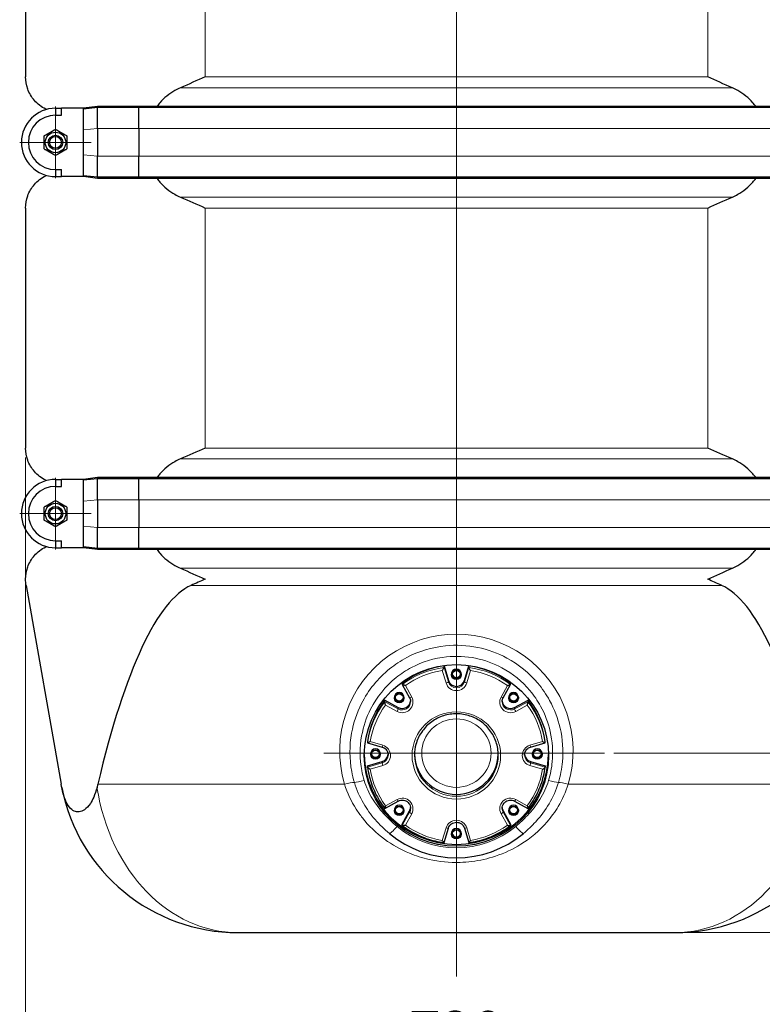
# Model space of a CAD drawing. Units: millimetres. Extents: x 0 to 8756, y -606 to 4200.
# Drawn here: x 4274 to 4895, y 2451 to 3274 of the extents above; entities that cross this region are included whole.
import ezdxf

# ---------------------------------------------------------------- set-up
doc = ezdxf.new("R2010")
doc.units = ezdxf.units.MM
doc.header["$LTSCALE"] = 10
doc.layers.get('0').update_dxf_attribs({"lineweight": 18})
for name, color, linetype, lineweight, true_color in [('Bemaßung (ISO)', 1, 'Continuous', 5, 0xff0000), ('Mittellinie (ISO)', 5, 'Continuous', 5, 0x0000ff), ('Mittelpunktmarkierung (ISO)', 5, 'Continuous', 9, 0x0000ff), ('Tangential', 7, 'Continuous', 9, 0xbfbfbf)]:
    doc.layers.add(name, color=color, linetype=linetype, lineweight=lineweight, true_color=true_color)
doc.layers.add('Sichtbar (ISO)', color=7, linetype='Continuous', lineweight=25)
doc.styles.add('Bemaßung', font='tahoma.ttf')
doc.dimstyles.new('Dehoust', dxfattribs={"dimscale": 10, "dimtxt": 3.5, "dimasz": 2.5, "dimexe": 3.175, "dimexo": 0.8, "dimgap": 0.8, "dimtad": 1, "dimtoh": 1, "dimdec": 0, "dimrnd": 1e-08, "dimzin": 12, "dimtxsty": 'Bemaßung', "dimcen": 0.09, "dimdle": 10, "dimclrd": 256, "dimclre": 256, "dimclrt": 7, "dimadec": 1, "dimazin": 3, "dimtfac": 1, "dimtmove": 0, "dimatfit": 3, "dimfxl": 1, "dimtolj": 1, "dimtzin": 0, "dimlwd": -1, "dimlwe": -1, "dimarcsym": 0})

# ---------------------------------------------------------------- blocks, each defined once
blk = doc.blocks.new('*D99')
at = {"layer": 'Bemaßung (ISO)', "transparency": 16777216}
for p, q in [((4840.69, 3910.67), (5308.4, 3910.67)), ((5276.65, 2536.17), (5276.65, 3885.67)), ((4829.74, 2511.17), (5308.4, 2511.17))]:
    blk.add_line(p, q, dxfattribs=at)
for points in [[(5272.49, 3885.67), (5280.82, 3885.67), (5276.65, 3910.67)], [(5272.49, 2536.17), (5280.82, 2536.17), (5276.65, 2511.17)]]:
    blk.add_solid(points, dxfattribs=at)
at = {"layer": 'Defpoints', "color": 0, "transparency": 16777216}
for p in [(4832.69, 3910.67), (5276.65, 3910.67), (4821.74, 2511.17)]:
    blk.add_point(p, dxfattribs=at)
at = {"layer": 'Bemaßung (ISO)', "color": 7, "transparency": 16777216, "insert": (5232.22, 3220.92), "char_height": 35, "attachment_point": 2, "rotation": 90, "style": 'Bemaßung'}
blk.add_mtext('\\A1;1400', dxfattribs=at)
blk = doc.blocks.new('*D100')
at = {"layer": 'Bemaßung (ISO)', "transparency": 16777216}
for p, q in [((4279.19, 2907.94), (4279.19, 2369.42)), ((4999.19, 2907.94), (4999.19, 2369.42)), ((4304.19, 2401.17), (4974.19, 2401.17))]:
    blk.add_line(p, q, dxfattribs=at)
for points in [[(4304.19, 2405.34), (4304.19, 2397), (4279.19, 2401.17)], [(4974.19, 2405.34), (4974.19, 2397), (4999.19, 2401.17)]]:
    blk.add_solid(points, dxfattribs=at)
at = {"layer": 'Defpoints', "color": 0, "transparency": 16777216}
for p in [(4279.19, 2915.94), (4999.19, 2915.94), (4999.19, 2401.17)]:
    blk.add_point(p, dxfattribs=at)
at = {"layer": 'Bemaßung (ISO)', "color": 7, "transparency": 16777216, "insert": (4639.19, 2445.63), "char_height": 35, "attachment_point": 2, "style": 'Bemaßung'}
blk.add_mtext('\\A1;720', dxfattribs=at)
blk = doc.blocks.new('*D108')
at = {"layer": 'Bemaßung (ISO)', "transparency": 16777216}
for p, q in [((4770.89, 2661.08), (5193.49, 2661.08)), ((5161.74, 2636.08), (5161.74, 2536.17)), ((4829.74, 2511.17), (5193.49, 2511.17))]:
    blk.add_line(p, q, dxfattribs=at)
for points in [[(5157.57, 2636.08), (5165.9, 2636.08), (5161.74, 2661.08)], [(5157.57, 2536.17), (5165.9, 2536.17), (5161.74, 2511.17)]]:
    blk.add_solid(points, dxfattribs=at)
at = {"layer": 'Defpoints', "color": 0, "transparency": 16777216}
for p in [(4762.89, 2661.08), (4821.74, 2511.17), (5161.74, 2511.17)]:
    blk.add_point(p, dxfattribs=at)
at = {"layer": 'Bemaßung (ISO)', "color": 7, "transparency": 16777216, "insert": (5117.3, 2586.13), "char_height": 35, "attachment_point": 2, "rotation": 90, "style": 'Bemaßung'}
blk.add_mtext('\\A1;150', dxfattribs=at)
blk = doc.blocks.new('DF-1100_971294')
at = {"layer": 'Mittellinie (ISO)', "linetype": 'Continuous'}
blk.add_line((4639.19, 3950.32), (4639.19, 2474.49), dxfattribs=at)
at = {"layer": 'Mittelpunktmarkierung (ISO)', "linetype": 'Continuous'}
for p, q in [((4304.19, 3201.1), (4304.19, 3141.24)), ((4334.12, 3171.17), (4274.27, 3171.17)), ((4304.19, 2891.1), (4304.19, 2831.24)), ((4334.12, 2861.17), (4274.27, 2861.17)), ((4639.19, 2715.08), (4639.19, 2607.08)), ((4762.89, 2661.08), (4528.47, 2661.08))]:
    blk.add_line(p, q, dxfattribs=at)
at = {"layer": 'Sichtbar (ISO)'}
for p, q in [((4279.19, 3427.43), (4279.19, 3225.94)), ((4304.19, 3199.42), (4309.19, 3199.67)), ((4304.19, 3199.67), (4309.19, 3199.67)), ((4304.19, 3199.42), (4304.19, 3199.35)), ((4304.19, 3199.35), (4304.19, 3193.84)), ((4309.19, 3193.84), (4309.19, 3199.67)), ((4327.69, 3199.67), (4309.19, 3199.67)), ((4339.19, 3201.3), (4327.69, 3199.67)), ((4339.19, 3200.3), (4327.69, 3198.99)), ((4327.69, 3198.99), (4327.69, 3199.67)), ((4339.19, 3200.3), (4339.19, 3201.3)), ((4373.84, 3201.3), (4339.19, 3201.3)), ((4339.19, 3183.13), (4339.19, 3200.3)), ((4373.84, 3200.3), (4339.19, 3200.3)), ((4373.84, 3200.3), (4373.84, 3201.3)), ((4904.55, 3201.3), (4373.84, 3201.3)), ((4373.84, 3182.67), (4373.84, 3200.3)), ((4904.55, 3200.3), (4373.84, 3200.3)), ((4304.19, 3193.84), (4309.19, 3193.84)), ((4327.69, 3189.41), (4327.69, 3198.99)), ((4327.69, 3181.59), (4327.69, 3189.41)), ((4339.19, 3182.67), (4339.19, 3183.13)), ((4339.19, 3182.67), (4339.19, 3159.67)), ((4373.84, 3182.67), (4373.84, 3159.67)), ((4327.69, 3160.75), (4327.69, 3181.59)), ((4327.69, 3152.93), (4327.69, 3160.75)), ((4339.19, 3159.21), (4339.19, 3159.67)), ((4339.19, 3142.05), (4339.19, 3159.21)), ((4373.84, 3142.05), (4373.84, 3159.67)), ((4327.69, 3143.35), (4327.69, 3152.93)), ((4304.19, 3148.5), (4304.19, 3143)), ((4304.19, 3148.5), (4309.19, 3148.5)), ((4304.19, 3143), (4304.19, 3142.92)), ((4304.19, 3142.92), (4309.19, 3142.67)), ((4304.19, 3142.67), (4309.19, 3142.67)), ((4309.19, 3142.67), (4309.19, 3148.5)), ((4327.69, 3142.67), (4309.19, 3142.67)), ((4339.19, 3142.05), (4327.69, 3143.35)), ((4327.69, 3142.67), (4327.69, 3143.35)), ((4339.19, 3141.05), (4327.69, 3142.67)), ((4339.19, 3141.05), (4339.19, 3142.05)), ((4373.84, 3142.05), (4339.19, 3142.05)), ((4373.84, 3141.05), (4373.84, 3142.05)), ((4904.55, 3142.05), (4373.84, 3142.05)), ((4373.84, 3141.05), (4339.19, 3141.05)), ((4904.55, 3141.05), (4373.84, 3141.05)), ((4279.19, 3116.4), (4279.19, 2915.94)), ((4304.19, 2889.42), (4309.19, 2889.67)), ((4304.19, 2889.67), (4309.19, 2889.67)), ((4304.19, 2889.42), (4304.19, 2889.35)), ((4304.19, 2889.35), (4304.19, 2883.84)), ((4309.19, 2883.84), (4309.19, 2889.67)), ((4327.69, 2889.67), (4309.19, 2889.67)), ((4339.19, 2891.3), (4327.69, 2889.67)), ((4339.19, 2890.3), (4327.69, 2888.99)), ((4327.69, 2888.99), (4327.69, 2889.67)), ((4327.69, 2879.41), (4327.69, 2888.99)), ((4339.19, 2890.3), (4339.19, 2891.3)), ((4373.84, 2891.3), (4339.19, 2891.3)), ((4339.19, 2873.13), (4339.19, 2890.3)), ((4373.84, 2890.3), (4339.19, 2890.3)), ((4373.84, 2890.3), (4373.84, 2891.3)), ((4904.55, 2891.3), (4373.84, 2891.3)), ((4373.84, 2872.67), (4373.84, 2890.3)), ((4904.55, 2890.3), (4373.84, 2890.3)), ((4304.19, 2883.84), (4309.19, 2883.84)), ((4327.69, 2871.59), (4327.69, 2879.41)), ((4327.69, 2850.75), (4327.69, 2871.59)), ((4339.19, 2872.67), (4339.19, 2873.13)), ((4339.19, 2872.67), (4339.19, 2849.67)), ((4373.84, 2872.67), (4373.84, 2849.67)), ((4327.69, 2842.93), (4327.69, 2850.75)), ((4339.19, 2849.21), (4339.19, 2849.67)), ((4339.19, 2832.05), (4339.19, 2849.21)), ((4373.84, 2832.05), (4373.84, 2849.67)), ((4304.19, 2838.5), (4304.19, 2833)), ((4304.19, 2838.5), (4309.19, 2838.5)), ((4309.19, 2832.67), (4309.19, 2838.5)), ((4327.69, 2833.35), (4327.69, 2842.93)), ((4304.19, 2833), (4304.19, 2832.92)), ((4304.19, 2832.92), (4309.19, 2832.67)), ((4304.19, 2832.67), (4309.19, 2832.67)), ((4327.69, 2832.67), (4309.19, 2832.67)), ((4339.19, 2832.05), (4327.69, 2833.35)), ((4327.69, 2832.67), (4327.69, 2833.35)), ((4339.19, 2831.05), (4327.69, 2832.67)), ((4339.19, 2831.05), (4339.19, 2832.05)), ((4373.84, 2832.05), (4339.19, 2832.05)), ((4373.84, 2831.05), (4339.19, 2831.05)), ((4373.84, 2831.05), (4373.84, 2832.05)), ((4904.55, 2832.05), (4373.84, 2832.05)), ((4904.55, 2831.05), (4373.84, 2831.05)), ((4279.65, 2801.19), (4308.93, 2635.12)), ((4628.85, 2732.67), (4628.85, 2733.89)), ((4628.85, 2733.89), (4632.48, 2721.8)), ((4645.91, 2721.8), (4649.54, 2733.89)), ((4649.54, 2733.89), (4649.54, 2732.67)), ((4635.19, 2727.29), (4635.19, 2726.6)), ((4643.19, 2727.29), (4643.19, 2726.6)), ((4593.99, 2719.67), (4593.99, 2718.45)), ((4593.99, 2718.42), (4600.1, 2707.35)), ((4678.29, 2707.35), (4684.39, 2718.42)), ((4684.4, 2718.45), (4684.4, 2719.67)), ((4587.41, 2707.8), (4587.41, 2707.1)), ((4595.41, 2707.8), (4595.41, 2707.1)), ((4682.98, 2707.8), (4682.98, 2707.1)), ((4690.98, 2707.8), (4690.98, 2707.1)), ((4579.35, 2705.26), (4590.6, 2699.24)), ((4579.35, 2704.04), (4579.35, 2705.26)), ((4687.79, 2699.24), (4699.04, 2705.26)), ((4699.04, 2705.26), (4699.04, 2704.04)), ((4564.91, 2670.92), (4564.91, 2669.71)), ((4564.94, 2669.67), (4577.19, 2666.1)), ((4701.2, 2666.1), (4713.45, 2669.67)), ((4713.48, 2669.71), (4713.48, 2670.92)), ((4567.61, 2660.73), (4567.61, 2660.04)), ((4575.61, 2660.73), (4575.61, 2660.04)), ((4702.78, 2660.73), (4702.78, 2660.04)), ((4710.78, 2660.73), (4710.78, 2660.04)), ((4564.91, 2650.54), (4577.18, 2654.12)), ((4564.91, 2649.33), (4564.91, 2650.54)), ((4701.21, 2654.12), (4713.48, 2650.54)), ((4713.48, 2650.54), (4713.48, 2649.33)), ((4579.36, 2614.97), (4590.59, 2620.98)), ((4687.8, 2620.98), (4699.03, 2614.97)), ((4587.41, 2613.67), (4587.41, 2612.98)), ((4593.99, 2601.8), (4600.09, 2612.88)), ((4595.41, 2613.67), (4595.41, 2612.98)), ((4678.3, 2612.88), (4684.4, 2601.8)), ((4682.98, 2613.67), (4682.98, 2612.98)), ((4690.98, 2613.67), (4690.98, 2612.98)), ((4593.99, 2600.58), (4593.99, 2601.8)), ((4684.4, 2601.8), (4684.4, 2600.58)), ((4628.85, 2586.35), (4632.48, 2598.43)), ((4635.19, 2594.18), (4635.19, 2593.48)), ((4643.19, 2594.18), (4643.19, 2593.48)), ((4645.91, 2598.43), (4649.54, 2586.35)), ((4456.65, 2511.17), (4821.74, 2511.17))]:
    blk.add_line(p, q, dxfattribs=at)
for centre, radius in [((4304.19, 3171.17), 8.6), ((4304.19, 3171.17), 6), ((4304.19, 3171.17), 6), ((4304.19, 3171.17), 4.93), ((4304.19, 2861.17), 8.6), ((4304.19, 2861.17), 6), ((4304.19, 2861.17), 6), ((4304.19, 2861.17), 4.93)]:
    blk.add_circle(centre, radius, dxfattribs=at)
for centre, radius, start, end in [((4304.19, 3171.17), 28.5, 90, 270), ((4304.19, 3171.17), 22.67, 90, 270), ((4304.19, 2861.17), 28.5, 90, 270), ((4304.19, 2861.17), 22.67, 90, 270), ((4456.65, 2661.17), 150, 191.04787, 270), ((4821.74, 2661.17), 150, 270, 348.95213), ((4639.19, 2661.17), 87.5, 230.2115, 309.7885)]:
    blk.add_arc(centre, radius, start, end, dxfattribs=at)
for centre, major_axis, ratio, start_param, end_param in [((4429.19, 1953.08), (0, -850.69), 0.176327, 3.219567, 3.782173), ((4849.19, 1953.08), (0, 850.69), 0.176327, 5.642605, 6.205211), ((4639.19, 2660.73), (-75, 0), 0.984808, 4.850797, 5.359379), ((4639.19, 2727.29), (-4, 0), 0.984808, 3.141593, 6.283185), ((4639.19, 2660.73), (-75, 0), 0.984808, 4.065399, 4.573981), ((4639.19, 2727.64), (-3.5, 0), 0.984808, 0.151719, 2.989874), ((4639.19, 2723.76), (-7, 0), 0.984808, 0.288052, 2.853541), ((4591.41, 2707.8), (-4, 0), 0.984808, 3.141593, 6.283185), ((4591.41, 2708.14), (-3.5, 0), 0.984808, 0.151719, 2.989874), ((4686.98, 2707.8), (-4, 0), 0.984808, 3.141593, 6.283185), ((4686.98, 2708.14), (-3.5, 0), 0.984808, 0.151719, 2.989874), ((4639.19, 2660.73), (-75, 0), 0.984808, 5.636195, 6.144777), ((4593.94, 2705.3), (7, 0), 0.984808, 4.215043, 6.19471), ((4684.45, 2705.3), (-7, 0), 0.984808, 0.088476, 2.068143), ((4639.19, 2660.73), (75, 0), 0.984808, 0.138408, 0.64699), ((4571.61, 2660.73), (-4, 0), 0.984808, 3.141593, 6.283185), ((4706.78, 2660.73), (-4, 0), 0.984808, 3.141593, 6.283185), ((4639.19, 2660.73), (-77, 0), 0.984808, 0.010305, 3.131288), ((4571.61, 2661.08), (-3.5, 0), 0.984808, 0.151719, 2.989874), ((4575.19, 2660.73), (7, 0), 0.984808, 5.000441, 6.19471), ((4639.19, 2661.08), (-35, 0), 0.984808, 0.022683, 3.11891), ((4703.19, 2660.73), (-7, 0), 0.984808, 0.088476, 1.282744), ((4706.78, 2661.08), (-3.5, 0), 0.984808, 0.151719, 2.989874), ((4591.41, 2613.67), (-4, 0), 0.984808, 3.141593, 6.283185), ((4593.94, 2616.17), (7, 0), 0.984808, 5.785839, 6.19471), ((4684.45, 2616.17), (-7, 0), 0.984808, 0.088476, 0.497346), ((4686.98, 2613.67), (-4, 0), 0.984808, 3.141593, 6.283185), ((4591.41, 2614.02), (-3.5, 0), 0.984808, 0.151719, 2.989874), ((4686.98, 2614.02), (-3.5, 0), 0.984808, 0.151719, 2.989874), ((4639.19, 2594.18), (-4, 0), 0.984808, 3.141593, 6.283185), ((4639.19, 2594.52), (-3.5, 0), 0.984808, 0.151719, 2.989874)]:
    blk.add_ellipse(centre, major_axis=major_axis, ratio=ratio, start_param=start_param, end_param=end_param, dxfattribs=at)
for centre, major_axis in [((4639.19, 2659.17), (77, 0)), ((4639.19, 2726.6), (4, 0)), ((4639.19, 2726.6), (3.5, 0)), ((4591.41, 2707.1), (4, 0)), ((4591.41, 2707.1), (3.5, 0)), ((4686.98, 2707.1), (4, 0)), ((4686.98, 2707.1), (3.5, 0)), ((4571.61, 2660.04), (-4, 0)), ((4571.61, 2660.04), (-3.5, 0)), ((4706.78, 2660.04), (4, 0)), ((4706.78, 2660.04), (3.5, 0)), ((4591.41, 2612.98), (-4, 0)), ((4591.41, 2612.98), (-3.5, 0)), ((4686.98, 2612.98), (-4, 0)), ((4686.98, 2612.98), (-3.5, 0)), ((4639.19, 2593.48), (-4, 0)), ((4639.19, 2593.48), (-3.5, 0))]:
    blk.add_ellipse(centre, major_axis=major_axis, ratio=0.984808, dxfattribs=at)
for points, knots in [([(4296.7, 3198.67), (4296.5, 3198.76), (4296.31, 3198.85), (4292.32, 3200.78), (4289.13, 3203.31), (4284.07, 3209.1), (4282.2, 3212.38), (4279.76, 3219.13), (4279.19, 3222.61), (4279.19, 3225.94)], [23.279853, 23.279853, 23.279853, 23.279853, 23.405946, 23.405946, 25.858592, 25.858592, 28.311237, 28.311237, 30.763883, 30.763883, 30.763883, 30.763883]), ([(4408.58, 3216.81), (4406.94, 3216.1), (4405.37, 3215.31), (4401.69, 3213.23), (4399.39, 3211.68), (4395.12, 3208.2), (4393.14, 3206.26), (4390.64, 3203.39), (4389.81, 3202.37), (4389.02, 3201.3)], [-5.526821, -5.526821, -5.526821, -5.526821, -5.012522, -5.012522, -4.245291, -4.245291, -3.478059, -3.478059, -3.084766, -3.084766, -3.084766, -3.084766]), ([(4889.37, 3201.3), (4888.58, 3202.37), (4887.75, 3203.39), (4885.24, 3206.26), (4883.27, 3208.2), (4879, 3211.68), (4876.7, 3213.23), (4873.02, 3215.31), (4871.45, 3216.1), (4869.8, 3216.81)], [18.140028, 18.140028, 18.140028, 18.140028, 18.533321, 18.533321, 19.300552, 19.300552, 20.067784, 20.067784, 20.582083, 20.582083, 20.582083, 20.582083]), ([(4279.19, 3116.4), (4279.19, 3119.74), (4279.76, 3123.21), (4282.2, 3129.97), (4284.07, 3133.24), (4289.13, 3139.04), (4292.32, 3141.56), (4296.31, 3143.49), (4296.5, 3143.58), (4296.7, 3143.67)], [0, 0, 0, 0, 2.452645, 2.452645, 4.905291, 4.905291, 7.357936, 7.357936, 7.48403, 7.48403, 7.48403, 7.48403]), ([(4389.02, 3141.05), (4389.81, 3139.98), (4390.64, 3138.95), (4393.14, 3136.08), (4395.12, 3134.14), (4399.39, 3130.66), (4401.69, 3129.12), (4405.37, 3127.03), (4406.94, 3126.24), (4408.58, 3125.53)], [3.084766, 3.084766, 3.084766, 3.084766, 3.478059, 3.478059, 4.245291, 4.245291, 5.012522, 5.012522, 5.526821, 5.526821, 5.526821, 5.526821]), ([(4869.8, 3125.53), (4871.45, 3126.24), (4873.02, 3127.03), (4876.7, 3129.12), (4879, 3130.66), (4883.27, 3134.14), (4885.24, 3136.08), (4887.75, 3138.95), (4888.58, 3139.98), (4889.37, 3141.05)], [9.528441, 9.528441, 9.528441, 9.528441, 10.04274, 10.04274, 10.809971, 10.809971, 11.577203, 11.577203, 11.970496, 11.970496, 11.970496, 11.970496]), ([(4296.7, 2888.67), (4296.5, 2888.76), (4296.31, 2888.85), (4292.32, 2890.78), (4289.13, 2893.31), (4284.07, 2899.1), (4282.2, 2902.38), (4279.76, 2909.13), (4279.19, 2912.61), (4279.19, 2915.94)], [23.279853, 23.279853, 23.279853, 23.279853, 23.405946, 23.405946, 25.858592, 25.858592, 28.311237, 28.311237, 30.763883, 30.763883, 30.763883, 30.763883]), ([(4408.58, 2906.81), (4406.94, 2906.1), (4405.37, 2905.31), (4401.69, 2903.23), (4399.39, 2901.68), (4395.12, 2898.2), (4393.14, 2896.26), (4390.64, 2893.39), (4389.81, 2892.37), (4389.02, 2891.3)], [-5.526821, -5.526821, -5.526821, -5.526821, -5.012522, -5.012522, -4.245291, -4.245291, -3.478059, -3.478059, -3.084766, -3.084766, -3.084766, -3.084766]), ([(4889.37, 2891.3), (4888.58, 2892.37), (4887.75, 2893.39), (4885.24, 2896.26), (4883.27, 2898.2), (4879, 2901.68), (4876.7, 2903.23), (4873.02, 2905.31), (4871.45, 2906.1), (4869.8, 2906.81)], [18.140028, 18.140028, 18.140028, 18.140028, 18.533321, 18.533321, 19.300552, 19.300552, 20.067784, 20.067784, 20.582083, 20.582083, 20.582083, 20.582083]), ([(4279.19, 2806.4), (4279.19, 2809.74), (4279.76, 2813.21), (4282.2, 2819.97), (4284.07, 2823.24), (4289.13, 2829.04), (4292.32, 2831.56), (4296.31, 2833.49), (4296.5, 2833.58), (4296.7, 2833.67)], [0, 0, 0, 0, 2.452645, 2.452645, 4.905291, 4.905291, 7.357936, 7.357936, 7.48403, 7.48403, 7.48403, 7.48403]), ([(4389.02, 2831.05), (4389.81, 2829.98), (4390.64, 2828.95), (4393.14, 2826.08), (4395.12, 2824.14), (4399.39, 2820.66), (4401.69, 2819.12), (4405.37, 2817.03), (4406.94, 2816.24), (4408.58, 2815.53)], [3.084766, 3.084766, 3.084766, 3.084766, 3.478059, 3.478059, 4.245291, 4.245291, 5.012522, 5.012522, 5.526821, 5.526821, 5.526821, 5.526821]), ([(4869.8, 2815.53), (4871.45, 2816.24), (4873.02, 2817.03), (4876.7, 2819.12), (4879, 2820.66), (4883.27, 2824.14), (4885.24, 2826.08), (4887.75, 2828.95), (4888.58, 2829.98), (4889.37, 2831.05)], [9.528441, 9.528441, 9.528441, 9.528441, 10.04274, 10.04274, 10.809971, 10.809971, 11.577203, 11.577203, 11.970496, 11.970496, 11.970496, 11.970496]), ([(4627.42, 2730.12), (4627.43, 2730.12), (4627.43, 2730.13), (4627.57, 2730.35), (4627.71, 2730.57), (4627.97, 2731.01), (4628.1, 2731.22), (4628.36, 2731.66), (4628.49, 2731.88), (4628.67, 2732.24), (4628.74, 2732.37), (4628.83, 2732.57), (4628.85, 2732.64), (4628.85, 2732.67)], [-0.0008427, -0.0008427, -0.0008427, -0.0008427, 0, 0, 0.0783985, 0.0783985, 0.1538116, 0.1538116, 0.239946, 0.239946, 0.3076463, 0.3076463, 0.3681493, 0.3681493, 0.3681493, 0.3681493]), ([(4650.96, 2730.12), (4650.96, 2730.12), (4650.96, 2730.13), (4650.82, 2730.35), (4650.68, 2730.57), (4650.41, 2731.01), (4650.29, 2731.22), (4650.03, 2731.66), (4649.9, 2731.88), (4649.72, 2732.24), (4649.65, 2732.37), (4649.56, 2732.57), (4649.54, 2732.64), (4649.54, 2732.67)], [-0.3660537, -0.3660537, -0.3660537, -0.3660537, -0.3652177, -0.3652177, -0.2874435, -0.2874435, -0.2126309, -0.2126309, -0.1271824, -0.1271824, -0.0600212, -0.0600212, 0, 0, 0, 0]), ([(4596.57, 2717.54), (4596.57, 2717.54), (4596.57, 2717.54), (4596.31, 2717.6), (4596.06, 2717.66), (4595.57, 2717.79), (4595.33, 2717.85), (4594.87, 2718), (4594.64, 2718.08), (4594.3, 2718.21), (4594.18, 2718.27), (4594.02, 2718.37), (4593.99, 2718.42), (4593.99, 2718.45)], [-0.3660537, -0.3660537, -0.3660537, -0.3660537, -0.3652177, -0.3652177, -0.2874435, -0.2874435, -0.2126309, -0.2126309, -0.1271824, -0.1271824, -0.0600212, -0.0600212, 0, 0, 0, 0]), ([(4681.81, 2717.54), (4681.82, 2717.54), (4681.82, 2717.54), (4682.08, 2717.6), (4682.33, 2717.66), (4682.82, 2717.79), (4683.05, 2717.85), (4683.52, 2718), (4683.75, 2718.08), (4684.09, 2718.21), (4684.21, 2718.27), (4684.36, 2718.37), (4684.4, 2718.42), (4684.4, 2718.45)], [-0.0008427, -0.0008427, -0.0008427, -0.0008427, 0, 0, 0.0783985, 0.0783985, 0.1538116, 0.1538116, 0.239946, 0.239946, 0.3076463, 0.3076463, 0.3681493, 0.3681493, 0.3681493, 0.3681493]), ([(4600.1, 2707.35), (4600.21, 2707.15), (4600.31, 2706.94), (4600.49, 2706.53), (4600.57, 2706.31), (4600.7, 2705.88), (4600.76, 2705.66), (4600.85, 2705.21), (4600.88, 2704.99), (4600.93, 2704.54), (4600.94, 2704.31), (4600.94, 2704.09)], [2.6442464, 2.6442464, 2.6442464, 2.6442464, 2.7437156, 2.7437156, 2.8431849, 2.8431849, 2.9426541, 2.9426541, 3.0421234, 3.0421234, 3.1415927, 3.1415927, 3.1415927, 3.1415927]), ([(4677.45, 2704.09), (4677.45, 2704.31), (4677.46, 2704.54), (4677.51, 2704.99), (4677.54, 2705.21), (4677.63, 2705.66), (4677.69, 2705.88), (4677.82, 2706.31), (4677.9, 2706.53), (4678.08, 2706.94), (4678.18, 2707.15), (4678.29, 2707.35)], [0, 0, 0, 0, 0.0994693, 0.0994693, 0.1989385, 0.1989385, 0.2984078, 0.2984078, 0.397877, 0.397877, 0.4973463, 0.4973463, 0.4973463, 0.4973463]), ([(4579.93, 2701.14), (4579.93, 2701.15), (4579.93, 2701.15), (4579.87, 2701.4), (4579.81, 2701.66), (4579.7, 2702.16), (4579.65, 2702.4), (4579.54, 2702.91), (4579.49, 2703.16), (4579.42, 2703.56), (4579.39, 2703.71), (4579.36, 2703.93), (4579.35, 2704.01), (4579.35, 2704.04)], [-0.0008427, -0.0008427, -0.0008427, -0.0008427, 0, 0, 0.0783985, 0.0783985, 0.1538116, 0.1538116, 0.239946, 0.239946, 0.3076463, 0.3076463, 0.3681493, 0.3681493, 0.3681493, 0.3681493]), ([(4698.46, 2701.14), (4698.46, 2701.15), (4698.46, 2701.15), (4698.52, 2701.4), (4698.58, 2701.66), (4698.69, 2702.16), (4698.74, 2702.4), (4698.84, 2702.91), (4698.89, 2703.16), (4698.97, 2703.56), (4699, 2703.71), (4699.03, 2703.93), (4699.04, 2704.01), (4699.04, 2704.04)], [-0.3660537, -0.3660537, -0.3660537, -0.3660537, -0.3652177, -0.3652177, -0.2874435, -0.2874435, -0.2126309, -0.2126309, -0.1271824, -0.1271824, -0.0600212, -0.0600212, 0, 0, 0, 0]), ([(4674.19, 2659.52), (4674.19, 2663.2), (4673.59, 2666.87), (4671.24, 2673.85), (4669.49, 2677.15), (4665.02, 2683.05), (4662.31, 2685.64), (4656.19, 2689.85), (4652.78, 2691.47), (4645.63, 2693.57), (4641.88, 2694.05), (4634.42, 2693.83), (4630.72, 2693.13), (4623.71, 2690.62), (4620.41, 2688.81), (4614.56, 2684.25), (4612, 2681.51), (4607.9, 2675.37), (4606.35, 2671.98), (4604.6, 2665.53), (4604.19, 2662.52), (4604.19, 2659.52)], [3.141593, 3.141593, 3.141593, 3.141593, 3.462178, 3.462178, 3.78264, 3.78264, 4.102791, 4.102791, 4.422585, 4.422585, 4.742113, 4.742113, 5.061558, 5.061558, 5.381124, 5.381124, 5.70098, 5.70098, 6.021196, 6.021196, 6.283185, 6.283185, 6.283185, 6.283185]), ([(4567.15, 2670.76), (4567.15, 2670.76), (4567.14, 2670.76), (4566.92, 2670.62), (4566.7, 2670.49), (4566.28, 2670.25), (4566.08, 2670.13), (4565.67, 2669.92), (4565.47, 2669.83), (4565.18, 2669.71), (4565.08, 2669.68), (4564.94, 2669.66), (4564.91, 2669.67), (4564.91, 2669.71)], [-0.3660537, -0.3660537, -0.3660537, -0.3660537, -0.3652177, -0.3652177, -0.2874435, -0.2874435, -0.2126309, -0.2126309, -0.1271824, -0.1271824, -0.0600212, -0.0600212, 0, 0, 0, 0]), ([(4577.19, 2666.1), (4577.77, 2665.93), (4578.32, 2665.69), (4579.34, 2665.08), (4579.82, 2664.71), (4580.65, 2663.86), (4581.01, 2663.39), (4581.59, 2662.37), (4581.82, 2661.82), (4582.12, 2660.69), (4582.19, 2660.1), (4582.19, 2659.52)], [1.858848, 1.858848, 1.858848, 1.858848, 2.115397, 2.115397, 2.371946, 2.371946, 2.628495, 2.628495, 2.885044, 2.885044, 3.141593, 3.141593, 3.141593, 3.141593]), ([(4696.19, 2659.52), (4696.19, 2660.1), (4696.27, 2660.69), (4696.57, 2661.82), (4696.8, 2662.37), (4697.38, 2663.39), (4697.74, 2663.86), (4698.57, 2664.71), (4699.04, 2665.08), (4700.07, 2665.69), (4700.62, 2665.93), (4701.2, 2666.1)], [0, 0, 0, 0, 0.256549, 0.256549, 0.513098, 0.513098, 0.769647, 0.769647, 1.026196, 1.026196, 1.282744, 1.282744, 1.282744, 1.282744]), ([(4711.24, 2670.76), (4711.24, 2670.76), (4711.24, 2670.76), (4711.47, 2670.62), (4711.69, 2670.49), (4712.11, 2670.25), (4712.31, 2670.13), (4712.72, 2669.92), (4712.92, 2669.83), (4713.21, 2669.71), (4713.31, 2669.68), (4713.44, 2669.66), (4713.48, 2669.67), (4713.48, 2669.71)], [-0.0008427, -0.0008427, -0.0008427, -0.0008427, 0, 0, 0.0783985, 0.0783985, 0.1538116, 0.1538116, 0.239946, 0.239946, 0.3076463, 0.3076463, 0.3681493, 0.3681493, 0.3681493, 0.3681493]), ([(4567.15, 2647.58), (4567.15, 2647.58), (4567.14, 2647.58), (4566.92, 2647.72), (4566.7, 2647.86), (4566.28, 2648.15), (4566.08, 2648.29), (4565.67, 2648.58), (4565.47, 2648.74), (4565.18, 2648.99), (4565.08, 2649.09), (4564.94, 2649.24), (4564.91, 2649.29), (4564.91, 2649.33)], [-0.0008427, -0.0008427, -0.0008427, -0.0008427, 0, 0, 0.0783985, 0.0783985, 0.1538116, 0.1538116, 0.239946, 0.239946, 0.3076463, 0.3076463, 0.3681493, 0.3681493, 0.3681493, 0.3681493]), ([(4564.91, 2649.32), (4565.26, 2646.84), (4565.74, 2644.37), (4566.95, 2639.51), (4567.68, 2637.1), (4569.39, 2632.38), (4570.36, 2630.06), (4572.55, 2625.54), (4573.75, 2623.33), (4576.39, 2619.05), (4577.82, 2616.97), (4579.35, 2614.97)], [0.138415, 0.138415, 0.138415, 0.138415, 0.2401043, 0.2401043, 0.3417936, 0.3417936, 0.4434829, 0.4434829, 0.5451722, 0.5451722, 0.6468614, 0.6468614, 0.6468614, 0.6468614]), ([(4699.03, 2614.97), (4700.57, 2616.97), (4702, 2619.05), (4704.63, 2623.33), (4705.84, 2625.54), (4708.03, 2630.06), (4709, 2632.38), (4710.71, 2637.1), (4711.44, 2639.51), (4712.65, 2644.37), (4713.13, 2646.84), (4713.48, 2649.32)], [2.4947312, 2.4947312, 2.4947312, 2.4947312, 2.5964205, 2.5964205, 2.6981098, 2.6981098, 2.7997991, 2.7997991, 2.9014884, 2.9014884, 3.0031777, 3.0031777, 3.0031777, 3.0031777]), ([(4711.24, 2647.58), (4711.24, 2647.58), (4711.24, 2647.58), (4711.47, 2647.72), (4711.69, 2647.86), (4712.11, 2648.15), (4712.31, 2648.29), (4712.72, 2648.58), (4712.92, 2648.74), (4713.21, 2648.99), (4713.31, 2649.09), (4713.44, 2649.24), (4713.48, 2649.29), (4713.48, 2649.33)], [-0.3660537, -0.3660537, -0.3660537, -0.3660537, -0.3652177, -0.3652177, -0.2874435, -0.2874435, -0.2126309, -0.2126309, -0.1271824, -0.1271824, -0.0600212, -0.0600212, 0, 0, 0, 0]), ([(4338.88, 2632.43), (4337.24, 2626.1), (4335.21, 2621.9), (4331.78, 2616.66), (4330.1, 2614.91), (4326.99, 2612.77), (4325.5, 2612.16), (4322.55, 2611.83), (4321.17, 2612.07), (4318.38, 2613.36), (4317.05, 2614.49), (4314.51, 2617.6), (4313.38, 2619.67), (4311.11, 2625.13), (4310.15, 2628.76), (4309.43, 2632.43)], [0, 0, 0, 0, 1.995763, 1.995763, 3.687767, 3.687767, 5.107505, 5.107505, 6.432838, 6.432838, 7.935377, 7.935377, 9.707561, 9.707561, 12.237717, 12.237717, 12.237717, 12.237717]), ([(4579.93, 2617.2), (4579.93, 2617.2), (4579.93, 2617.19), (4579.87, 2616.94), (4579.81, 2616.69), (4579.7, 2616.23), (4579.65, 2616.02), (4579.54, 2615.6), (4579.49, 2615.4), (4579.42, 2615.14), (4579.39, 2615.05), (4579.37, 2614.98), (4579.36, 2614.97), (4579.35, 2614.97)], [-0.3660537, -0.3660537, -0.3660537, -0.3660537, -0.3652177, -0.3652177, -0.2874435, -0.2874435, -0.2126309, -0.2126309, -0.1271824, -0.1271824, -0.0600212, -0.0600212, -0.0213186, -0.0213186, -0.0213186, -0.0213186]), ([(4590.59, 2620.98), (4591.24, 2621.33), (4591.95, 2621.57), (4593.42, 2621.83), (4594.17, 2621.85), (4595.64, 2621.65), (4596.36, 2621.43), (4597.7, 2620.79), (4598.31, 2620.36), (4599.37, 2619.34), (4599.82, 2618.74), (4600.5, 2617.44), (4600.74, 2616.74), (4600.91, 2615.66), (4600.94, 2615.31), (4600.94, 2614.95)], [1.07345, 1.07345, 1.07345, 1.07345, 1.391707, 1.391707, 1.708844, 1.708844, 2.025911, 2.025911, 2.343967, 2.343967, 2.663801, 2.663801, 2.9856, 2.9856, 3.141593, 3.141593, 3.141593, 3.141593]), ([(4677.45, 2614.95), (4677.45, 2615.69), (4677.57, 2616.42), (4678.05, 2617.82), (4678.4, 2618.48), (4679.3, 2619.66), (4679.84, 2620.17), (4681.07, 2621.01), (4681.75, 2621.33), (4683.18, 2621.74), (4683.93, 2621.83), (4685.42, 2621.79), (4686.16, 2621.65), (4687.18, 2621.28), (4687.5, 2621.14), (4687.8, 2620.98)], [0, 0, 0, 0, 0.323278, 0.323278, 0.645839, 0.645839, 0.966633, 0.966633, 1.285453, 1.285453, 1.602857, 1.602857, 1.919825, 1.919825, 2.068143, 2.068143, 2.068143, 2.068143]), ([(4698.46, 2617.2), (4698.46, 2617.2), (4698.46, 2617.19), (4698.52, 2616.94), (4698.58, 2616.69), (4698.69, 2616.23), (4698.74, 2616.02), (4698.84, 2615.6), (4698.89, 2615.4), (4698.97, 2615.14), (4699, 2615.05), (4699.02, 2614.98), (4699.03, 2614.97), (4699.03, 2614.97)], [-0.0008427, -0.0008427, -0.0008427, -0.0008427, 0, 0, 0.0783985, 0.0783985, 0.1538116, 0.1538116, 0.239946, 0.239946, 0.3076463, 0.3076463, 0.3466595, 0.3466595, 0.3466595, 0.3466595]), ([(4596.57, 2600.81), (4596.57, 2600.8), (4596.57, 2600.8), (4596.31, 2600.75), (4596.06, 2600.69), (4595.57, 2600.61), (4595.33, 2600.57), (4594.87, 2600.51), (4594.64, 2600.49), (4594.3, 2600.48), (4594.18, 2600.49), (4594.02, 2600.52), (4593.99, 2600.55), (4593.99, 2600.58)], [-0.0008427, -0.0008427, -0.0008427, -0.0008427, 0, 0, 0.0783985, 0.0783985, 0.1538116, 0.1538116, 0.239946, 0.239946, 0.3076463, 0.3076463, 0.3681493, 0.3681493, 0.3681493, 0.3681493]), ([(4594.01, 2600.54), (4596.04, 2599.03), (4598.14, 2597.63), (4602.49, 2595.03), (4604.72, 2593.85), (4609.31, 2591.7), (4611.66, 2590.74), (4616.45, 2589.06), (4618.88, 2588.35), (4623.81, 2587.15), (4626.31, 2586.68), (4628.83, 2586.34)], [0.9240303, 0.9240303, 0.9240303, 0.9240303, 1.0256334, 1.0256334, 1.1272365, 1.1272365, 1.2288396, 1.2288396, 1.3304428, 1.3304428, 1.4320459, 1.4320459, 1.4320459, 1.4320459]), ([(4632.48, 2598.43), (4632.69, 2599.14), (4633.02, 2599.81), (4633.88, 2601.02), (4634.41, 2601.55), (4635.61, 2602.43), (4636.27, 2602.77), (4637.69, 2603.23), (4638.43, 2603.35), (4639.92, 2603.36), (4640.66, 2603.24), (4642.07, 2602.79), (4642.74, 2602.45), (4643.94, 2601.59), (4644.47, 2601.06), (4645.33, 2599.87), (4645.67, 2599.2), (4645.89, 2598.48), (4645.9, 2598.46), (4645.91, 2598.43)], [0.288052, 0.288052, 0.288052, 0.288052, 0.610755, 0.610755, 0.931768, 0.931768, 1.250787, 1.250787, 1.568303, 1.568303, 1.885265, 1.885265, 2.202761, 2.202761, 2.52174, 2.52174, 2.842697, 2.842697, 2.853541, 2.853541, 2.853541, 2.853541]), ([(4649.56, 2586.34), (4652.08, 2586.68), (4654.57, 2587.15), (4659.51, 2588.35), (4661.94, 2589.06), (4666.73, 2590.74), (4669.08, 2591.7), (4673.66, 2593.85), (4675.9, 2595.03), (4680.25, 2597.63), (4682.35, 2599.03), (4684.38, 2600.54)], [1.7095468, 1.7095468, 1.7095468, 1.7095468, 1.8111499, 1.8111499, 1.912753, 1.912753, 2.0143561, 2.0143561, 2.1159592, 2.1159592, 2.2175624, 2.2175624, 2.2175624, 2.2175624]), ([(4681.81, 2600.81), (4681.82, 2600.8), (4681.82, 2600.8), (4682.08, 2600.75), (4682.33, 2600.69), (4682.82, 2600.61), (4683.05, 2600.57), (4683.52, 2600.51), (4683.75, 2600.49), (4684.09, 2600.48), (4684.21, 2600.49), (4684.36, 2600.52), (4684.4, 2600.55), (4684.4, 2600.58)], [-0.3660537, -0.3660537, -0.3660537, -0.3660537, -0.3652177, -0.3652177, -0.2874435, -0.2874435, -0.2126309, -0.2126309, -0.1271824, -0.1271824, -0.0600212, -0.0600212, 0, 0, 0, 0]), ([(4627.42, 2588.22), (4627.43, 2588.22), (4627.43, 2588.22), (4627.57, 2588), (4627.71, 2587.78), (4627.97, 2587.39), (4628.1, 2587.2), (4628.36, 2586.85), (4628.49, 2586.68), (4628.67, 2586.46), (4628.74, 2586.39), (4628.82, 2586.33), (4628.84, 2586.33), (4628.85, 2586.35)], [-0.3660537, -0.3660537, -0.3660537, -0.3660537, -0.3652177, -0.3652177, -0.2874435, -0.2874435, -0.2126309, -0.2126309, -0.1271824, -0.1271824, -0.0600212, -0.0600212, -0.0100435, -0.0100435, -0.0100435, -0.0100435]), ([(4650.96, 2588.22), (4650.96, 2588.22), (4650.96, 2588.22), (4650.82, 2588), (4650.68, 2587.78), (4650.41, 2587.39), (4650.29, 2587.2), (4650.03, 2586.85), (4649.9, 2586.68), (4649.72, 2586.46), (4649.65, 2586.39), (4649.57, 2586.33), (4649.55, 2586.33), (4649.54, 2586.35)], [-0.0008427, -0.0008427, -0.0008427, -0.0008427, 0, 0, 0.0783985, 0.0783985, 0.1538116, 0.1538116, 0.239946, 0.239946, 0.3076463, 0.3076463, 0.3580252, 0.3580252, 0.3580252, 0.3580252])]:
    blk.add_open_spline(points, degree=3, knots=knots, dxfattribs=at)
for points in [[(4429.19, 3225.94), (4422.51, 3222.96), (4415.58, 3219.85), (4408.58, 3216.81)], [(4869.8, 3216.81), (4862.8, 3219.85), (4855.88, 3222.96), (4849.19, 3225.94)], [(4408.58, 3125.53), (4415.58, 3122.49), (4422.51, 3119.39), (4429.19, 3116.4)], [(4849.19, 3116.4), (4855.88, 3119.39), (4862.8, 3122.49), (4869.8, 3125.53)], [(4429.19, 2915.94), (4422.51, 2912.96), (4415.58, 2909.85), (4408.58, 2906.81)], [(4869.8, 2906.81), (4862.8, 2909.85), (4855.88, 2912.96), (4849.19, 2915.94)], [(4408.58, 2815.53), (4415.58, 2812.49), (4422.51, 2809.39), (4429.19, 2806.4)], [(4849.19, 2806.4), (4855.88, 2809.39), (4862.8, 2812.49), (4869.8, 2815.53)], [(4279.65, 2801.19), (4279.34, 2802.94), (4279.19, 2804.69), (4279.19, 2806.4)], [(4429.19, 2806.4), (4425.37, 2804.69), (4421.46, 2802.94), (4417.51, 2801.19)], [(4860.88, 2801.19), (4856.93, 2802.94), (4853.02, 2804.69), (4849.19, 2806.4)], [(4309.43, 2632.43), (4309.26, 2633.32), (4309.09, 2634.22), (4308.93, 2635.12)], [(4339.55, 2635.12), (4339.33, 2634.22), (4339.11, 2633.32), (4338.88, 2632.43)]]:
    blk.add_open_spline(points, degree=3, dxfattribs=at)
for points in [[(4294.69, 3176.66), (4299.44, 3179.4), (4304.19, 3182.14)], [(4294.69, 3165.69), (4294.69, 3171.17), (4294.69, 3176.66)], [(4304.19, 3182.14), (4308.94, 3179.4), (4313.69, 3176.66)], [(4313.69, 3176.66), (4313.69, 3171.17), (4313.69, 3165.69)], [(4304.19, 3160.2), (4299.44, 3162.94), (4294.69, 3165.69)], [(4313.69, 3165.69), (4308.94, 3162.94), (4304.19, 3160.2)], [(4294.69, 2866.66), (4299.44, 2869.4), (4304.19, 2872.14)], [(4304.19, 2872.14), (4308.94, 2869.4), (4313.69, 2866.66)], [(4294.69, 2855.69), (4294.69, 2861.17), (4294.69, 2866.66)], [(4313.69, 2866.66), (4313.69, 2861.17), (4313.69, 2855.69)], [(4304.19, 2850.2), (4299.44, 2852.94), (4294.69, 2855.69)], [(4313.69, 2855.69), (4308.94, 2852.94), (4304.19, 2850.2)]]:
    blk.add_rational_spline(points, [1, 1.15470053838, 1], degree=2, dxfattribs=at)
at = {"layer": 'Tangential'}
for p, q in [((4429.19, 3291.17), (4429.19, 3225.94)), ((4849.19, 3291.17), (4849.19, 3225.94)), ((4429.19, 3225.94), (4849.19, 3225.94)), ((4408.58, 3216.81), (4869.8, 3216.81)), ((4304.19, 3199.67), (4304.19, 3199.42)), ((4339.19, 3182.67), (4327.69, 3181.59)), ((4373.84, 3182.67), (4339.19, 3182.67)), ((4904.55, 3182.67), (4373.84, 3182.67)), ((4339.19, 3159.67), (4327.69, 3160.75)), ((4373.84, 3159.67), (4339.19, 3159.67)), ((4904.55, 3159.67), (4373.84, 3159.67)), ((4304.19, 3142.92), (4304.19, 3142.67)), ((4408.58, 3125.53), (4869.8, 3125.53)), ((4429.19, 3116.4), (4429.19, 2915.94)), ((4429.19, 3116.4), (4849.19, 3116.4)), ((4849.19, 3116.4), (4849.19, 2915.94)), ((4429.19, 2915.94), (4849.19, 2915.94)), ((4408.58, 2906.81), (4869.8, 2906.81)), ((4304.19, 2889.67), (4304.19, 2889.42)), ((4339.19, 2872.67), (4327.69, 2871.59)), ((4373.84, 2872.67), (4339.19, 2872.67)), ((4904.55, 2872.67), (4373.84, 2872.67)), ((4339.19, 2849.67), (4327.69, 2850.75)), ((4373.84, 2849.67), (4339.19, 2849.67)), ((4904.55, 2849.67), (4373.84, 2849.67)), ((4304.19, 2832.92), (4304.19, 2832.67)), ((4408.58, 2815.53), (4869.8, 2815.53)), ((4860.88, 2801.19), (4417.51, 2801.19)), ((4632.48, 2720.59), (4628.85, 2732.67)), ((4649.54, 2732.67), (4645.91, 2720.59)), ((4627.42, 2730.12), (4630.57, 2719.68)), ((4647.82, 2719.68), (4650.96, 2730.12)), ((4601.85, 2707.97), (4596.57, 2717.54)), ((4632.48, 2720.59), (4632.48, 2721.8)), ((4645.91, 2720.59), (4645.91, 2721.8)), ((4681.81, 2717.54), (4676.54, 2707.97)), ((4590.6, 2698.03), (4579.35, 2704.04)), ((4579.93, 2701.14), (4589.65, 2695.95)), ((4590.6, 2698.03), (4590.6, 2699.24)), ((4699.04, 2704.04), (4687.79, 2698.03)), ((4687.79, 2698.03), (4687.79, 2699.24)), ((4688.74, 2695.95), (4698.46, 2701.14)), ((4577.75, 2667.67), (4567.15, 2670.76)), ((4711.24, 2670.76), (4700.64, 2667.67)), ((4577.18, 2652.91), (4564.91, 2649.33)), ((4567.15, 2647.58), (4577.75, 2650.67)), ((4577.18, 2652.91), (4577.18, 2654.12)), ((4700.64, 2650.67), (4711.24, 2647.58)), ((4701.21, 2652.91), (4701.21, 2654.12)), ((4713.48, 2649.33), (4701.21, 2652.91)), ((4545.74, 2635.12), (4339.55, 2635.12)), ((4938.84, 2635.12), (4732.65, 2635.12)), ((4589.65, 2622.39), (4579.93, 2617.2)), ((4698.46, 2617.2), (4688.74, 2622.39)), ((4600.09, 2611.66), (4593.99, 2600.58)), ((4596.57, 2600.81), (4601.85, 2610.38)), ((4600.09, 2611.66), (4600.09, 2612.88)), ((4676.54, 2610.38), (4681.81, 2600.81)), ((4678.3, 2611.66), (4678.3, 2612.88)), ((4684.4, 2600.58), (4678.3, 2611.66)), ((4630.57, 2598.66), (4627.42, 2588.22)), ((4650.96, 2588.22), (4647.82, 2598.66))]:
    blk.add_line(p, q, dxfattribs=at)
for centre, radius, start, end in [((4639.19, 2662.91), 97.5, 343.44348, 196.55652), ((4639.19, 2659.43), 77.5, 230.2115, 309.7885)]:
    blk.add_arc(centre, radius, start, end, dxfattribs=at)
for centre, major_axis, ratio, start_param, end_param in [((4639.19, 2659.52), (-75, 0), 0.984808, 4.850797, 5.359379), ((4639.19, 2659.52), (-75, 0), 0.984808, 4.065399, 4.573981), ((4639.19, 2659.17), (73, 0), 0.984808, 1.732741, 2.19425), ((4639.19, 2659.17), (73, 0), 0.984808, 0.947343, 1.408851), ((4630.57, 2720.03), (1.92, 0.58), 0.166494, 4.662339, 6.233135), ((4639.19, 2722.2), (-9, 0), 0.984808, 0.288052, 2.853541), ((4639.19, 2722.55), (7, 0), 0.984808, 3.429645, 5.995133), ((4647.82, 2720.03), (-1.92, 0.58), 0.166494, 0.05005, 1.620846), ((4593.94, 2703.74), (9, 0), 0.984808, 4.215043, 6.780532), ((4601.85, 2708.31), (-1.75, -0.97), 0.152611, 0, 1.486869), ((4684.45, 2703.74), (-9, 0), 0.984808, 5.785839, 8.351328), ((4676.54, 2708.31), (1.75, -0.97), 0.152611, 4.796316, 6.283185), ((4639.19, 2659.52), (-75, 0), 0.984808, 5.636195, 6.144777), ((4639.19, 2659.17), (-73, 0), 0.984808, 5.659732, 6.12124), ((4589.65, 2696.3), (0.94, 1.76), 0.082847, 4.558647, 6.129443), ((4593.94, 2704.09), (7, 0), 0.984808, 4.215043, 6.283185), ((4684.45, 2704.09), (-7, 0), 0.984808, 0, 2.068143), ((4688.74, 2696.3), (-0.94, 1.76), 0.082847, 0.153742, 1.724539), ((4639.19, 2659.17), (73, 0), 0.984808, 0.161945, 0.623453), ((4639.19, 2659.52), (75, 0), 0.984808, 0.138408, 0.64699), ((4577.75, 2668.02), (-0.56, -1.92), 0.049331, 0, 1.403318), ((4575.19, 2659.17), (9, 0), 0.984808, 5.000441, 7.56593), ((4703.19, 2659.17), (-9, 0), 0.984808, 5.000441, 7.56593), ((4700.64, 2668.02), (0.56, -1.92), 0.049331, 4.879867, 6.283185), ((4575.19, 2659.52), (7, 0), 0.984808, 5.000441, 6.283185), ((4639.19, 2659.52), (35, 0), 0.984808, 3.141593, 6.283185), ((4703.19, 2659.52), (-7, 0), 0.984808, 0, 1.282744), ((4577.75, 2651.02), (-0.56, 1.92), 0.049331, 0.167479, 1.738275), ((4700.64, 2651.02), (0.56, 1.92), 0.049331, 4.54491, 6.115707), ((4639.19, 2659.17), (-73, 0), 0.984808, 0.161945, 0.623453), ((4639.19, 2659.17), (73, 0), 0.984808, 5.659732, 6.12124), ((4456.65, 2661.17), (0, 150), 0.8, 1.763618, 3.141593), ((4545.74, 2633.39), (9.59, 2.85), 0.166653, 0.49919, 1.521293), ((4562.11, 2639.92), (9.59, 2.85), 0.166653, 3.640782, 4.662886), ((4716.28, 2639.92), (9.59, -2.85), 0.166653, 4.761892, 5.783996), ((4732.65, 2633.39), (9.59, -2.85), 0.166653, 1.6203, 2.642403), ((4821.74, 2661.17), (0, -150), 0.8, 0, 1.377975), ((4593.94, 2614.6), (9, 0), 0.984808, 5.785839, 8.351328), ((4684.45, 2614.6), (-9, 0), 0.984808, 4.215043, 6.780532), ((4589.65, 2622.74), (0.94, -1.76), 0.082847, 4.866131, 6.283185), ((4688.74, 2622.74), (-0.94, -1.76), 0.082847, 0, 1.417054), ((4593.94, 2614.95), (7, 0), 0.984808, 5.785839, 6.283185), ((4601.85, 2610.72), (-1.75, 0.97), 0.152611, 0.083927, 1.654723), ((4676.54, 2610.72), (1.75, 0.97), 0.152611, 4.628462, 6.199258), ((4684.45, 2614.95), (-7, 0), 0.984808, 0, 0.497346), ((4589.6, 2601.62), (-6.4, -7.68), 0.11213, 0, 1.436964), ((4639.19, 2659.17), (-73, 0), 0.984808, 0.947343, 1.408851), ((4639.19, 2596.14), (9, 0), 0.984808, 0.288052, 2.853541), ((4639.19, 2659.17), (-73, 0), 0.984808, 1.732741, 2.19425), ((4688.79, 2601.62), (6.4, -7.68), 0.11213, 4.846221, 6.283185), ((4630.57, 2599.01), (1.92, -0.58), 0.166494, 4.762439, 6.283185), ((4647.82, 2599.01), (-1.92, -0.58), 0.166494, 0, 1.520746)]:
    blk.add_ellipse(centre, major_axis=major_axis, ratio=ratio, start_param=start_param, end_param=end_param, dxfattribs=at)
for centre, major_axis in [((4639.19, 2659.17), (37, 0)), ((4639.19, 2661.08), (29, 0))]:
    blk.add_ellipse(centre, major_axis=major_axis, ratio=0.984808, dxfattribs=at)
for points, knots in [([(4724.46, 2636.65), (4726.14, 2642.29), (4727.25, 2648.08), (4728.65, 2663.28), (4728.02, 2672.76), (4724.09, 2689.98), (4721.12, 2697.8), (4714.3, 2710.2), (4710.97, 2715.05), (4700.04, 2728.02), (4691.25, 2735.19), (4673.79, 2744.62), (4665.54, 2747.62), (4648.2, 2751.17), (4639.08, 2751.63), (4618.81, 2749.55), (4607.75, 2746.19), (4592.68, 2738.24), (4587.88, 2735.09), (4573.61, 2723.59), (4565.54, 2713.59), (4555.94, 2694.67), (4553.16, 2686.36), (4549.73, 2667.25), (4549.76, 2656.33), (4552.3, 2642.69), (4553.03, 2639.65), (4553.93, 2636.65)], [0, 0, 0, 0, 1.621601, 1.621601, 4.216163, 4.216163, 6.500442, 6.500442, 8.107521, 8.107521, 11.150128, 11.150128, 13.505118, 13.505118, 15.947013, 15.947013, 19.02445, 19.02445, 20.580537, 20.580537, 24.027471, 24.027471, 26.420001, 26.420001, 29.389978, 29.389978, 30.252491, 30.252491, 30.252491, 30.252491]), ([(4562.11, 2638.18), (4561.31, 2640.9), (4560.64, 2643.66), (4558.34, 2656.04), (4558.31, 2665.94), (4561.42, 2683.27), (4563.94, 2690.81), (4572.64, 2707.96), (4579.95, 2717.01), (4592.86, 2727.41), (4597.19, 2730.26), (4610.81, 2737.44), (4620.8, 2740.47), (4639.1, 2742.35), (4647.32, 2741.94), (4662.98, 2738.73), (4670.42, 2736.02), (4686.2, 2727.51), (4694.15, 2721.02), (4704.05, 2709.28), (4707.06, 2704.88), (4713.24, 2693.65), (4715.93, 2686.56), (4719.5, 2670.93), (4720.07, 2662.33), (4718.81, 2648.55), (4717.79, 2643.29), (4716.28, 2638.18)], [-30.252491, -30.252491, -30.252491, -30.252491, -29.389978, -29.389978, -26.420001, -26.420001, -24.027471, -24.027471, -20.580537, -20.580537, -19.02445, -19.02445, -15.947013, -15.947013, -13.505118, -13.505118, -11.150128, -11.150128, -8.107521, -8.107521, -6.500442, -6.500442, -4.216163, -4.216163, -1.621601, -1.621601, 0, 0, 0, 0]), ([(4545.74, 2635.12), (4548.06, 2627.79), (4551.34, 2620.83), (4557.02, 2611.88), (4558.76, 2609.43), (4565.93, 2600.28), (4572.19, 2594.24), (4585.53, 2584.49), (4592.46, 2580.59), (4605.17, 2575.34), (4610.7, 2573.58), (4624.78, 2570.41), (4633.55, 2569.55), (4645.54, 2569.91), (4648.79, 2570.16), (4658.83, 2571.41), (4665.48, 2572.92), (4679.41, 2577.56), (4686.55, 2580.93), (4701.36, 2590.15), (4708.71, 2596.41), (4718.44, 2607.67), (4721.58, 2612.01), (4727.78, 2622.41), (4730.59, 2628.62), (4732.65, 2635.12)], [-25.83451, -25.83451, -25.83451, -25.83451, -23.352807, -23.352807, -22.372472, -22.372472, -19.54544, -19.54544, -17.01738, -17.01738, -15.227933, -15.227933, -12.608865, -12.608865, -11.629258, -11.629258, -9.557699, -9.557699, -7.073546, -7.073546, -3.948553, -3.948553, -2.201441, -2.201441, 0, 0, 0, 0]), ([(4553.93, 2636.65), (4555.76, 2630.49), (4558.36, 2624.65), (4564.37, 2614.34), (4567.69, 2609.77), (4574.98, 2601.34), (4578.95, 2597.48), (4583.2, 2593.94)], [-4.829812, -4.829812, -4.829812, -4.829812, -3.121386, -3.121386, -1.560695, -1.560695, 0, 0, 0, 0]), ([(4589.6, 2599.88), (4585.63, 2603.19), (4581.88, 2606.75), (4574.96, 2614.41), (4571.8, 2618.5), (4566.12, 2627.67), (4563.71, 2632.8), (4562.11, 2638.18)], [0, 0, 0, 0, 1.560695, 1.560695, 3.121386, 3.121386, 4.829812, 4.829812, 4.829812, 4.829812]), ([(4716.28, 2638.18), (4714.63, 2632.65), (4712.13, 2627.37), (4706.01, 2617.63), (4702.42, 2613.15), (4695.46, 2605.76), (4692.21, 2602.73), (4688.79, 2599.88)], [0, 0, 0, 0, 1.757772, 1.757772, 3.487979, 3.487979, 4.829484, 4.829484, 4.829484, 4.829484]), ([(4695.19, 2593.94), (4698.85, 2596.98), (4702.29, 2600.27), (4709.64, 2608.37), (4713.4, 2613.36), (4719.88, 2624.32), (4722.58, 2630.31), (4724.46, 2636.65)], [-4.829484, -4.829484, -4.829484, -4.829484, -3.487979, -3.487979, -1.757772, -1.757772, 0, 0, 0, 0])]:
    blk.add_open_spline(points, degree=3, knots=knots, dxfattribs=at)
at = {"layer": 'Bemaßung (ISO)'}
for base, p1, p2, angle, picture, middle in [((5276.65315021, 3910.67107245), (4821.73562404, 2511.17107245), (4832.69438712, 3910.67107245), 90, '*D99', (5276.65315021, 3220.92107245)), ((4999.19, 2401.17), (4279.19, 2915.94), (4999.19, 2915.94), 180, '*D100', (4639.19, 2401.17)), ((5161.74, 2511.17), (4762.89, 2661.08), (4821.74, 2511.17), 90, '*D108', (5161.74, 2586.13))]:
    dim = blk.add_linear_dim(base=base, p1=p1, p2=p2, angle=angle, dimstyle='Dehoust', override={"dimgap": 0.8, "dimtoh": 0, "dimdec": 0, "dimtol": 0, "dimlim": 0, "dimtp": 0, "dimtm": 0, "dimtdec": 2, "dimtofl": 0, "dimatfit": 1}, dxfattribs=at)
    dim.commit()
    dim.dimension.update_dxf_attribs({"geometry": picture, "text_midpoint": middle, "dimtype": 128})

msp = doc.modelspace()

# ---------------------------------------------------------------- block references
msp.add_blockref('DF-1100_971294', (0, 0))

doc.saveas('drawing.dxf')
